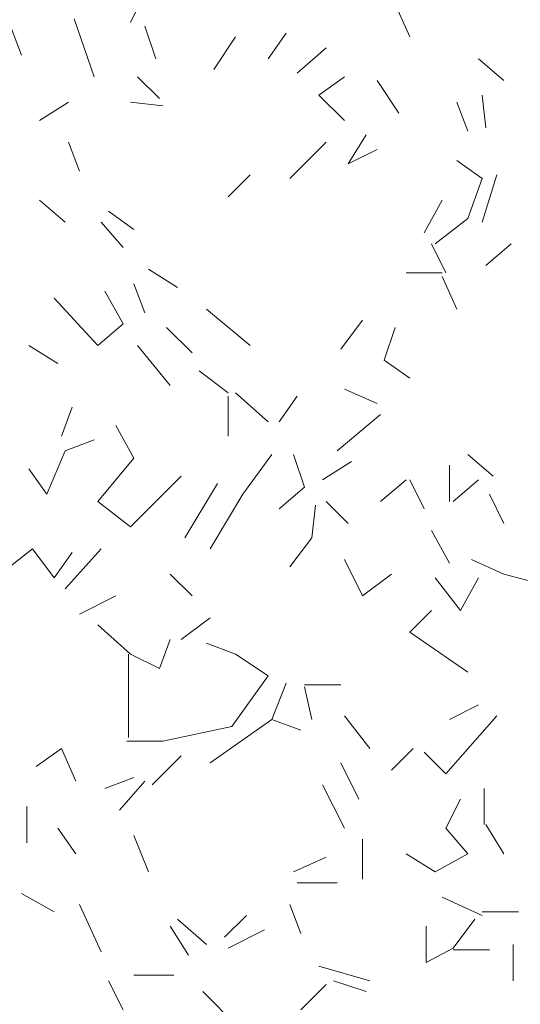
# Model space of a CAD drawing. Units: millimetres. Extents: x 4595 to 4788, y 312 to 722.
# Drawn here: x 4647 to 4648, y 320 to 321 of the extents above; entities that cross this region are included whole.
import ezdxf

# ---------------------------------------------------------------- set-up
doc = ezdxf.new("R2010")
doc.units = ezdxf.units.MM
doc.header["$LTSCALE"] = 0.01
doc.layers.add('01', color=1, linetype='Continuous', lineweight=9)

msp = doc.modelspace()

# ---------------------------------------------------------------- linework, layer by layer
at = {"layer": '01', "linetype": 'Continuous'}
for p, q in [((4647.0676, 320.9496), (4647.0868, 320.988)), ((4647.0676, 320.9496), (4647.0868, 320.988)), ((4647.4372, 320.9304), (4647.418, 320.9736)), ((4647.4372, 320.9304), (4647.418, 320.9736)), ((4646.9236, 320.9064), (4646.9092, 320.9448)), ((4646.9236, 320.9064), (4646.9092, 320.9448)), ((4646.9236, 320.9064), (4646.9092, 320.9448)), ((4646.9236, 320.9064), (4646.9092, 320.9448)), ((4647.0196, 320.8776), (4646.9932, 320.9544)), ((4647.0196, 320.8776), (4646.9932, 320.9544)), ((4647.0196, 320.8776), (4646.9932, 320.9544)), ((4647.0196, 320.8776), (4646.9932, 320.9544)), ((4647.0196, 320.8776), (4646.9932, 320.9544)), ((4647.0196, 320.8776), (4646.9932, 320.9544)), ((4647.1012, 320.9016), (4647.0868, 320.9448)), ((4647.1012, 320.9016), (4647.0868, 320.9448)), ((4647.178, 320.8872), (4647.2068, 320.9304)), ((4647.178, 320.8872), (4647.2068, 320.9304)), ((4647.178, 320.8872), (4647.2068, 320.9304)), ((4647.178, 320.8872), (4647.2068, 320.9304)), ((4647.178, 320.8872), (4647.2068, 320.9304)), ((4647.178, 320.8872), (4647.2068, 320.9304)), ((4647.178, 320.8872), (4647.2068, 320.9304)), ((4647.178, 320.8872), (4647.2068, 320.9304)), ((4647.25, 320.9016), (4647.274, 320.9352)), ((4647.25, 320.9016), (4647.274, 320.9352)), ((4647.25, 320.9016), (4647.274, 320.9352)), ((4647.25, 320.9016), (4647.274, 320.9352)), ((4647.25, 320.9016), (4647.274, 320.9352)), ((4647.25, 320.9016), (4647.274, 320.9352)), ((4647.25, 320.9016), (4647.274, 320.9352)), ((4647.25, 320.9016), (4647.274, 320.9352)), ((4647.25, 320.9016), (4647.274, 320.9352)), ((4647.25, 320.9016), (4647.274, 320.9352)), ((4647.25, 320.9016), (4647.274, 320.9352)), ((4647.25, 320.9016), (4647.274, 320.9352)), ((4647.2884, 320.8824), (4647.3268, 320.916)), ((4647.2884, 320.8824), (4647.3268, 320.916)), ((4647.562, 320.8728), (4647.5284, 320.9016)), ((4647.562, 320.8728), (4647.5284, 320.9016)), ((4647.106, 320.8488), (4647.0772, 320.8776)), ((4647.106, 320.8488), (4647.0772, 320.8776)), ((4647.3172, 320.8536), (4647.3508, 320.8776)), ((4647.3172, 320.8536), (4647.3508, 320.8776)), ((4647.4228, 320.8296), (4647.394, 320.8728)), ((4647.4228, 320.8296), (4647.394, 320.8728)), ((4647.3508, 320.82), (4647.3172, 320.8536)), ((4647.3508, 320.82), (4647.3172, 320.8536)), ((4647.538, 320.8104), (4647.5332, 320.8536)), ((4647.538, 320.8104), (4647.5332, 320.8536)), ((4646.9476, 320.82), (4646.986, 320.844)), ((4646.9476, 320.82), (4646.986, 320.844)), ((4647.1108, 320.8392), (4647.0676, 320.844)), ((4647.1108, 320.8392), (4647.0676, 320.844)), ((4647.514, 320.8056), (4647.4996, 320.844)), ((4647.514, 320.8056), (4647.4996, 320.844)), ((4647.514, 320.8056), (4647.4996, 320.844)), ((4647.514, 320.8056), (4647.4996, 320.844)), ((4647.3556, 320.7624), (4647.3796, 320.8008)), ((4647.3556, 320.7624), (4647.3796, 320.8008)), ((4647.0004, 320.7528), (4646.986, 320.7912)), ((4647.0004, 320.7528), (4646.986, 320.7912)), ((4647.2788, 320.7432), (4647.3268, 320.7912)), ((4647.2788, 320.7432), (4647.3268, 320.7912)), ((4647.394, 320.7816), (4647.3556, 320.7624)), ((4647.394, 320.7816), (4647.3556, 320.7624)), ((4647.5332, 320.7432), (4647.4996, 320.7672)), ((4647.5332, 320.7432), (4647.4996, 320.7672)), ((4647.1972, 320.7192), (4647.226, 320.748)), ((4647.1972, 320.7192), (4647.226, 320.748)), ((4647.1972, 320.7192), (4647.226, 320.748)), ((4647.1972, 320.7192), (4647.226, 320.748)), ((4647.1972, 320.7192), (4647.226, 320.748)), ((4647.1972, 320.7192), (4647.226, 320.748)), ((4647.5332, 320.6856), (4647.5524, 320.748)), ((4647.5332, 320.6856), (4647.5524, 320.748)), ((4647.514, 320.6904), (4647.5332, 320.7432)), ((4647.514, 320.6904), (4647.5332, 320.7432)), ((4647.514, 320.6904), (4647.5332, 320.7432)), ((4647.514, 320.6904), (4647.5332, 320.7432)), ((4646.9812, 320.6856), (4646.9476, 320.7144)), ((4646.9812, 320.6856), (4646.9476, 320.7144)), ((4647.4564, 320.6712), (4647.4804, 320.7144)), ((4647.4564, 320.6712), (4647.4804, 320.7144)), ((4647.0724, 320.676), (4647.0388, 320.7)), ((4647.0724, 320.676), (4647.0388, 320.7)), ((4647.0724, 320.676), (4647.0388, 320.7)), ((4647.0724, 320.676), (4647.0388, 320.7)), ((4647.0724, 320.676), (4647.0388, 320.7)), ((4647.0724, 320.676), (4647.0388, 320.7)), ((4647.0724, 320.676), (4647.0388, 320.7)), ((4647.0724, 320.676), (4647.0388, 320.7)), ((4647.0724, 320.676), (4647.0388, 320.7)), ((4647.0724, 320.676), (4647.0388, 320.7)), ((4647.0724, 320.676), (4647.0388, 320.7)), ((4647.0724, 320.676), (4647.0388, 320.7)), ((4647.058, 320.652), (4647.0292, 320.6856)), ((4647.058, 320.652), (4647.0292, 320.6856)), ((4647.4708, 320.6568), (4647.514, 320.6904)), ((4647.4708, 320.6568), (4647.514, 320.6904)), ((4647.4852, 320.6184), (4647.466, 320.6568)), ((4647.4852, 320.6184), (4647.466, 320.6568)), ((4647.4852, 320.6184), (4647.466, 320.6568)), ((4647.4852, 320.6184), (4647.466, 320.6568)), ((4647.4852, 320.6184), (4647.466, 320.6568)), ((4647.4852, 320.6184), (4647.466, 320.6568)), ((4647.538, 320.628), (4647.5716, 320.6568)), ((4647.538, 320.628), (4647.5716, 320.6568)), ((4647.538, 320.628), (4647.5716, 320.6568)), ((4647.538, 320.628), (4647.5716, 320.6568)), ((4647.0916, 320.6232), (4647.13, 320.5992)), ((4647.0916, 320.6232), (4647.13, 320.5992)), ((4647.0916, 320.6232), (4647.13, 320.5992)), ((4647.0916, 320.6232), (4647.13, 320.5992)), ((4647.0916, 320.6232), (4647.13, 320.5992)), ((4647.0916, 320.6232), (4647.13, 320.5992)), ((4647.0916, 320.6232), (4647.13, 320.5992)), ((4647.0916, 320.6232), (4647.13, 320.5992)), ((4647.4804, 320.6184), (4647.4324, 320.6184)), ((4647.4804, 320.6184), (4647.4324, 320.6184)), ((4647.4804, 320.6184), (4647.4324, 320.6184)), ((4647.4804, 320.6184), (4647.4324, 320.6184)), ((4647.4996, 320.5704), (4647.4804, 320.6136)), ((4647.4996, 320.5704), (4647.4804, 320.6136)), ((4647.058, 320.5512), (4647.034, 320.5944)), ((4647.058, 320.5512), (4647.034, 320.5944)), ((4647.058, 320.5512), (4647.034, 320.5944)), ((4647.058, 320.5512), (4647.034, 320.5944)), ((4647.0868, 320.5656), (4647.0724, 320.604)), ((4647.0868, 320.5656), (4647.0724, 320.604)), ((4647.0868, 320.5656), (4647.0724, 320.604)), ((4647.0868, 320.5656), (4647.0724, 320.604)), ((4647.0868, 320.5656), (4647.0724, 320.604)), ((4647.0868, 320.5656), (4647.0724, 320.604)), ((4647.0868, 320.5656), (4647.0724, 320.604)), ((4647.0868, 320.5656), (4647.0724, 320.604)), ((4647.0868, 320.5656), (4647.0724, 320.604)), ((4647.0868, 320.5656), (4647.0724, 320.604)), ((4647.0868, 320.5656), (4647.0724, 320.604)), ((4647.0868, 320.5656), (4647.0724, 320.604)), ((4647.0244, 320.5224), (4646.9668, 320.5848)), ((4647.0244, 320.5224), (4646.9668, 320.5848)), ((4647.226, 320.5224), (4647.1684, 320.5704)), ((4647.226, 320.5224), (4647.1684, 320.5704)), ((4647.226, 320.5224), (4647.1684, 320.5704)), ((4647.226, 320.5224), (4647.1684, 320.5704)), ((4647.226, 320.5224), (4647.1684, 320.5704)), ((4647.226, 320.5224), (4647.1684, 320.5704)), ((4647.346, 320.5176), (4647.3748, 320.556)), ((4647.346, 320.5176), (4647.3748, 320.556)), ((4647.346, 320.5176), (4647.3748, 320.556)), ((4647.346, 320.5176), (4647.3748, 320.556)), ((4647.346, 320.5176), (4647.3748, 320.556)), ((4647.346, 320.5176), (4647.3748, 320.556)), ((4647.346, 320.5176), (4647.3748, 320.556)), ((4647.346, 320.5176), (4647.3748, 320.556)), ((4647.058, 320.5512), (4647.0244, 320.5224)), ((4647.058, 320.5512), (4647.0244, 320.5224)), ((4647.1492, 320.5128), (4647.1156, 320.5464)), ((4647.1492, 320.5128), (4647.1156, 320.5464)), ((4647.1492, 320.5128), (4647.1156, 320.5464)), ((4647.1492, 320.5128), (4647.1156, 320.5464)), ((4647.1492, 320.5128), (4647.1156, 320.5464)), ((4647.1492, 320.5128), (4647.1156, 320.5464)), ((4647.4036, 320.5032), (4647.418, 320.5464)), ((4647.4036, 320.5032), (4647.418, 320.5464)), ((4647.4036, 320.5032), (4647.418, 320.5464)), ((4647.4036, 320.5032), (4647.418, 320.5464)), ((4647.4036, 320.5032), (4647.418, 320.5464)), ((4647.4036, 320.5032), (4647.418, 320.5464)), ((4646.9716, 320.4984), (4646.9332, 320.5224)), ((4646.9716, 320.4984), (4646.9332, 320.5224)), ((4646.9716, 320.4984), (4646.9332, 320.5224)), ((4646.9716, 320.4984), (4646.9332, 320.5224)), ((4647.1204, 320.4696), (4647.0772, 320.5224)), ((4647.1204, 320.4696), (4647.0772, 320.5224)), ((4647.4372, 320.4792), (4647.4036, 320.5032)), ((4647.4372, 320.4792), (4647.4036, 320.5032)), ((4647.4372, 320.4792), (4647.4036, 320.5032)), ((4647.4372, 320.4792), (4647.4036, 320.5032)), ((4647.4372, 320.4792), (4647.4036, 320.5032)), ((4647.4372, 320.4792), (4647.4036, 320.5032)), ((4647.4372, 320.4792), (4647.4036, 320.5032)), ((4647.4372, 320.4792), (4647.4036, 320.5032)), ((4647.1972, 320.46), (4647.1588, 320.4888)), ((4647.1972, 320.46), (4647.1588, 320.4888)), ((4647.1972, 320.46), (4647.1588, 320.4888)), ((4647.1972, 320.46), (4647.1588, 320.4888)), ((4647.1972, 320.46), (4647.1588, 320.4888)), ((4647.1972, 320.46), (4647.1588, 320.4888)), ((4647.394, 320.4456), (4647.3508, 320.4648)), ((4647.394, 320.4456), (4647.3508, 320.4648)), ((4647.1972, 320.4024), (4647.1972, 320.4552)), ((4647.1972, 320.4024), (4647.1972, 320.4552)), ((4647.25, 320.4216), (4647.2068, 320.46)), ((4647.25, 320.4216), (4647.2068, 320.46)), ((4647.25, 320.4216), (4647.2068, 320.46)), ((4647.25, 320.4216), (4647.2068, 320.46)), ((4647.2644, 320.4216), (4647.2884, 320.4552)), ((4647.2644, 320.4216), (4647.2884, 320.4552)), ((4646.9764, 320.4024), (4646.9908, 320.4408)), ((4646.9764, 320.4024), (4646.9908, 320.4408)), ((4647.3412, 320.3832), (4647.3988, 320.4312)), ((4647.3412, 320.3832), (4647.3988, 320.4312)), ((4647.3412, 320.3832), (4647.3988, 320.4312)), ((4647.3412, 320.3832), (4647.3988, 320.4312)), ((4647.0724, 320.3736), (4647.0484, 320.4168)), ((4647.0724, 320.3736), (4647.0484, 320.4168)), ((4646.9812, 320.3832), (4647.0196, 320.3976)), ((4646.9812, 320.3832), (4647.0196, 320.3976)), ((4646.9812, 320.3832), (4647.0196, 320.3976)), ((4646.9812, 320.3832), (4647.0196, 320.3976)), ((4646.9572, 320.3256), (4646.9812, 320.3832)), ((4646.9572, 320.3256), (4646.9812, 320.3832)), ((4646.9572, 320.3256), (4646.9812, 320.3832)), ((4646.9572, 320.3256), (4646.9812, 320.3832)), ((4646.9572, 320.3256), (4646.9812, 320.3832)), ((4646.9572, 320.3256), (4646.9812, 320.3832)), ((4647.0244, 320.316), (4647.0724, 320.3736)), ((4647.0244, 320.316), (4647.0724, 320.3736)), ((4647.2164, 320.3256), (4647.2548, 320.3784)), ((4647.2164, 320.3256), (4647.2548, 320.3784)), ((4647.298, 320.3352), (4647.2836, 320.3784)), ((4647.298, 320.3352), (4647.2836, 320.3784)), ((4647.5476, 320.3496), (4647.514, 320.3784)), ((4647.5476, 320.3496), (4647.514, 320.3784)), ((4646.9572, 320.3256), (4646.9332, 320.3592)), ((4646.9572, 320.3256), (4646.9332, 320.3592)), ((4646.9572, 320.3256), (4646.9332, 320.3592)), ((4646.9572, 320.3256), (4646.9332, 320.3592)), ((4647.3604, 320.3688), (4647.322, 320.3448)), ((4647.3604, 320.3688), (4647.322, 320.3448)), ((4647.3604, 320.3688), (4647.322, 320.3448)), ((4647.3604, 320.3688), (4647.322, 320.3448)), ((4647.3604, 320.3688), (4647.322, 320.3448)), ((4647.3604, 320.3688), (4647.322, 320.3448)), ((4647.49, 320.316), (4647.49, 320.364)), ((4647.49, 320.316), (4647.49, 320.364)), ((4647.1012, 320.316), (4647.1348, 320.3496)), ((4647.1012, 320.316), (4647.1348, 320.3496)), ((4647.1012, 320.316), (4647.1348, 320.3496)), ((4647.1012, 320.316), (4647.1348, 320.3496)), ((4647.3988, 320.316), (4647.4324, 320.3448)), ((4647.3988, 320.316), (4647.4324, 320.3448)), ((4647.3988, 320.316), (4647.4324, 320.3448)), ((4647.3988, 320.316), (4647.4324, 320.3448)), ((4647.3988, 320.316), (4647.4324, 320.3448)), ((4647.3988, 320.316), (4647.4324, 320.3448)), ((4647.4564, 320.3064), (4647.4372, 320.3448)), ((4647.4564, 320.3064), (4647.4372, 320.3448)), ((4647.4948, 320.316), (4647.5284, 320.3448)), ((4647.4948, 320.316), (4647.5284, 320.3448)), ((4647.4948, 320.316), (4647.5284, 320.3448)), ((4647.4948, 320.316), (4647.5284, 320.3448)), ((4647.1828, 320.34), (4647.1396, 320.268)), ((4647.1828, 320.34), (4647.1396, 320.268)), ((4647.2644, 320.3064), (4647.298, 320.3352)), ((4647.2644, 320.3064), (4647.298, 320.3352)), ((4647.2644, 320.3064), (4647.298, 320.3352)), ((4647.2644, 320.3064), (4647.298, 320.3352)), ((4647.1732, 320.2536), (4647.2164, 320.3256)), ((4647.1732, 320.2536), (4647.2164, 320.3256)), ((4647.1732, 320.2536), (4647.2164, 320.3256)), ((4647.1732, 320.2536), (4647.2164, 320.3256)), ((4647.1732, 320.2536), (4647.2164, 320.3256)), ((4647.1732, 320.2536), (4647.2164, 320.3256)), ((4647.562, 320.2872), (4647.5428, 320.3256)), ((4647.562, 320.2872), (4647.5428, 320.3256)), ((4647.562, 320.2872), (4647.5428, 320.3256)), ((4647.562, 320.2872), (4647.5428, 320.3256)), ((4647.0244, 320.316), (4647.0676, 320.2824)), ((4647.0244, 320.316), (4647.0676, 320.2824)), ((4647.0676, 320.2824), (4647.1012, 320.316)), ((4647.0676, 320.2824), (4647.1012, 320.316)), ((4647.3076, 320.268), (4647.3124, 320.3112)), ((4647.3076, 320.268), (4647.3124, 320.3112)), ((4647.3556, 320.2872), (4647.3268, 320.316)), ((4647.3556, 320.2872), (4647.3268, 320.316)), ((4647.3556, 320.2872), (4647.3268, 320.316)), ((4647.3556, 320.2872), (4647.3268, 320.316)), ((4647.3556, 320.2872), (4647.3268, 320.316)), ((4647.3556, 320.2872), (4647.3268, 320.316)), ((4647.3556, 320.2872), (4647.3268, 320.316)), ((4647.3556, 320.2872), (4647.3268, 320.316)), ((4647.3556, 320.2872), (4647.3268, 320.316)), ((4647.3556, 320.2872), (4647.3268, 320.316)), ((4647.2788, 320.2296), (4647.3076, 320.268)), ((4647.2788, 320.2296), (4647.3076, 320.268)), ((4647.2788, 320.2296), (4647.3076, 320.268)), ((4647.2788, 320.2296), (4647.3076, 320.268)), ((4647.49, 320.2344), (4647.466, 320.2776)), ((4647.49, 320.2344), (4647.466, 320.2776)), ((4647.49, 320.2344), (4647.466, 320.2776)), ((4647.49, 320.2344), (4647.466, 320.2776)), ((4647.49, 320.2344), (4647.466, 320.2776)), ((4647.49, 320.2344), (4647.466, 320.2776)), ((4646.8708, 320.2008), (4646.938, 320.2536)), ((4646.8708, 320.2008), (4646.938, 320.2536)), ((4646.8708, 320.2008), (4646.938, 320.2536)), ((4646.8708, 320.2008), (4646.938, 320.2536)), ((4646.9668, 320.2152), (4646.938, 320.2536)), ((4646.9668, 320.2152), (4646.938, 320.2536)), ((4646.9812, 320.2008), (4647.0292, 320.2536)), ((4646.9812, 320.2008), (4647.0292, 320.2536)), ((4646.9668, 320.2152), (4646.9908, 320.2488)), ((4646.9668, 320.2152), (4646.9908, 320.2488)), ((4647.3748, 320.1912), (4647.3508, 320.2392)), ((4647.3748, 320.1912), (4647.3508, 320.2392)), ((4647.3748, 320.1912), (4647.3508, 320.2392)), ((4647.3748, 320.1912), (4647.3508, 320.2392)), ((4647.3748, 320.1912), (4647.3508, 320.2392)), ((4647.3748, 320.1912), (4647.3508, 320.2392)), ((4647.3748, 320.1912), (4647.3508, 320.2392)), ((4647.3748, 320.1912), (4647.3508, 320.2392)), ((4647.3748, 320.1912), (4647.3508, 320.2392)), ((4647.3748, 320.1912), (4647.3508, 320.2392)), ((4647.3748, 320.1912), (4647.3508, 320.2392)), ((4647.3748, 320.1912), (4647.3508, 320.2392)), ((4647.3748, 320.1912), (4647.3508, 320.2392)), ((4647.3748, 320.1912), (4647.3508, 320.2392)), ((4647.3748, 320.1912), (4647.3508, 320.2392)), ((4647.3748, 320.1912), (4647.3508, 320.2392)), ((4647.3748, 320.1912), (4647.3508, 320.2392)), ((4647.3748, 320.1912), (4647.3508, 320.2392)), ((4647.3748, 320.1912), (4647.3508, 320.2392)), ((4647.3748, 320.1912), (4647.3508, 320.2392)), ((4647.3748, 320.1912), (4647.3508, 320.2392)), ((4647.3748, 320.1912), (4647.3508, 320.2392)), ((4647.3748, 320.1912), (4647.3508, 320.2392)), ((4647.3748, 320.1912), (4647.3508, 320.2392)), ((4647.3748, 320.1912), (4647.3508, 320.2392)), ((4647.3748, 320.1912), (4647.3508, 320.2392)), ((4647.3748, 320.1912), (4647.3508, 320.2392)), ((4647.3748, 320.1912), (4647.3508, 320.2392)), ((4647.3748, 320.1912), (4647.3508, 320.2392)), ((4647.3748, 320.1912), (4647.3508, 320.2392)), ((4647.5188, 320.2392), (4647.562, 320.22)), ((4647.5188, 320.2392), (4647.562, 320.22)), ((4647.5188, 320.2392), (4647.562, 320.22)), ((4647.5188, 320.2392), (4647.562, 320.22)), ((4647.1492, 320.1912), (4647.1204, 320.22)), ((4647.1492, 320.1912), (4647.1204, 320.22)), ((4647.4132, 320.22), (4647.3748, 320.1912)), ((4647.4132, 320.22), (4647.3748, 320.1912)), ((4647.4132, 320.22), (4647.3748, 320.1912)), ((4647.4132, 320.22), (4647.3748, 320.1912)), ((4647.5044, 320.172), (4647.4708, 320.2152)), ((4647.5044, 320.172), (4647.4708, 320.2152)), ((4647.5044, 320.172), (4647.4708, 320.2152)), ((4647.5044, 320.172), (4647.4708, 320.2152)), ((4647.5044, 320.172), (4647.4708, 320.2152)), ((4647.5044, 320.172), (4647.4708, 320.2152)), ((4647.5044, 320.172), (4647.4708, 320.2152)), ((4647.5044, 320.172), (4647.4708, 320.2152)), ((4647.5044, 320.172), (4647.4708, 320.2152)), ((4647.5044, 320.172), (4647.4708, 320.2152)), ((4647.5044, 320.172), (4647.4708, 320.2152)), ((4647.5044, 320.172), (4647.4708, 320.2152)), ((4647.5044, 320.172), (4647.4708, 320.2152)), ((4647.5044, 320.172), (4647.4708, 320.2152)), ((4647.5044, 320.172), (4647.4708, 320.2152)), ((4647.5044, 320.172), (4647.4708, 320.2152)), ((4647.5044, 320.172), (4647.5284, 320.2152)), ((4647.5044, 320.172), (4647.5284, 320.2152)), ((4647.562, 320.22), (4647.6532, 320.196)), ((4647.562, 320.22), (4647.6532, 320.196)), ((4647.562, 320.22), (4647.6532, 320.196)), ((4647.562, 320.22), (4647.6532, 320.196)), ((4647.0004, 320.1672), (4647.0484, 320.1912)), ((4647.0004, 320.1672), (4647.0484, 320.1912)), ((4647.0004, 320.1672), (4647.0484, 320.1912)), ((4647.0004, 320.1672), (4647.0484, 320.1912)), ((4647.0004, 320.1672), (4647.0484, 320.1912)), ((4647.0004, 320.1672), (4647.0484, 320.1912)), ((4647.0004, 320.1672), (4647.0484, 320.1912)), ((4647.0004, 320.1672), (4647.0484, 320.1912)), ((4647.0004, 320.1672), (4647.0484, 320.1912)), ((4647.0004, 320.1672), (4647.0484, 320.1912)), ((4647.0004, 320.1672), (4647.0484, 320.1912)), ((4647.0004, 320.1672), (4647.0484, 320.1912)), ((4647.0004, 320.1672), (4647.0484, 320.1912)), ((4647.0004, 320.1672), (4647.0484, 320.1912)), ((4647.1348, 320.1336), (4647.1732, 320.1624)), ((4647.1348, 320.1336), (4647.1732, 320.1624)), ((4647.1348, 320.1336), (4647.1732, 320.1624)), ((4647.1348, 320.1336), (4647.1732, 320.1624)), ((4647.1348, 320.1336), (4647.1732, 320.1624)), ((4647.1348, 320.1336), (4647.1732, 320.1624)), ((4647.4372, 320.1432), (4647.466, 320.172)), ((4647.4372, 320.1432), (4647.466, 320.172)), ((4647.0676, 320.1144), (4647.0244, 320.1528)), ((4647.0676, 320.1144), (4647.0244, 320.1528)), ((4647.0676, 320.1144), (4647.0244, 320.1528)), ((4647.0676, 320.1144), (4647.0244, 320.1528)), ((4647.0676, 320.1144), (4647.0244, 320.1528)), ((4647.0676, 320.1144), (4647.0244, 320.1528)), ((4647.0676, 320.1144), (4647.0244, 320.1528)), ((4647.0676, 320.1144), (4647.0244, 320.1528)), ((4647.0676, 320.1144), (4647.0244, 320.1528)), ((4647.0676, 320.1144), (4647.0244, 320.1528)), ((4647.0676, 320.1144), (4647.0244, 320.1528)), ((4647.0676, 320.1144), (4647.0244, 320.1528)), ((4647.514, 320.0904), (4647.4372, 320.1432)), ((4647.514, 320.0904), (4647.4372, 320.1432)), ((4647.514, 320.0904), (4647.4372, 320.1432)), ((4647.514, 320.0904), (4647.4372, 320.1432)), ((4647.514, 320.0904), (4647.4372, 320.1432)), ((4647.514, 320.0904), (4647.4372, 320.1432)), ((4647.106, 320.0952), (4647.1204, 320.1336)), ((4647.106, 320.0952), (4647.1204, 320.1336)), ((4647.106, 320.0952), (4647.1204, 320.1336)), ((4647.106, 320.0952), (4647.1204, 320.1336)), ((4647.106, 320.0952), (4647.1204, 320.1336)), ((4647.106, 320.0952), (4647.1204, 320.1336)), ((4647.2068, 320.1144), (4647.1684, 320.1288)), ((4647.2068, 320.1144), (4647.1684, 320.1288)), ((4647.2068, 320.1144), (4647.1684, 320.1288)), ((4647.2068, 320.1144), (4647.1684, 320.1288)), ((4647.2068, 320.1144), (4647.1684, 320.1288)), ((4647.2068, 320.1144), (4647.1684, 320.1288)), ((4647.2068, 320.1144), (4647.1684, 320.1288)), ((4647.2068, 320.1144), (4647.1684, 320.1288)), ((4647.2068, 320.1144), (4647.1684, 320.1288)), ((4647.2068, 320.1144), (4647.1684, 320.1288)), ((4647.2068, 320.1144), (4647.1684, 320.1288)), ((4647.2068, 320.1144), (4647.1684, 320.1288)), ((4647.2068, 320.1144), (4647.1684, 320.1288)), ((4647.2068, 320.1144), (4647.1684, 320.1288)), ((4647.0652, 320.004), (4647.0652, 320.1144)), ((4647.0652, 320.004), (4647.0652, 320.1144)), ((4647.0652, 320.004), (4647.0652, 320.1144)), ((4647.0652, 320.004), (4647.0652, 320.1144)), ((4647.0652, 320.004), (4647.0652, 320.1144)), ((4647.0652, 320.004), (4647.0652, 320.1144)), ((4647.0652, 320.004), (4647.0652, 320.1144)), ((4647.0652, 320.004), (4647.0652, 320.1144)), ((4647.0652, 320.004), (4647.0652, 320.1144)), ((4647.0652, 320.004), (4647.0652, 320.1144)), ((4647.106, 320.0952), (4647.0676, 320.1144)), ((4647.106, 320.0952), (4647.0676, 320.1144)), ((4647.25, 320.0856), (4647.2068, 320.1144)), ((4647.25, 320.0856), (4647.2068, 320.1144)), ((4647.202, 320.0184), (4647.25, 320.0856)), ((4647.202, 320.0184), (4647.25, 320.0856)), ((4647.2548, 320.028), (4647.274, 320.076)), ((4647.2548, 320.028), (4647.274, 320.076)), ((4647.298, 320.0736), (4647.346, 320.0736)), ((4647.298, 320.0736), (4647.346, 320.0736)), ((4647.298, 320.0736), (4647.346, 320.0736)), ((4647.298, 320.0736), (4647.346, 320.0736)), ((4647.298, 320.0736), (4647.346, 320.0736)), ((4647.298, 320.0736), (4647.346, 320.0736)), ((4647.298, 320.0736), (4647.346, 320.0736)), ((4647.298, 320.0736), (4647.346, 320.0736)), ((4647.298, 320.0736), (4647.346, 320.0736)), ((4647.298, 320.0736), (4647.346, 320.0736)), ((4647.298, 320.0736), (4647.346, 320.0736)), ((4647.298, 320.0736), (4647.346, 320.0736)), ((4647.298, 320.0736), (4647.346, 320.0736)), ((4647.298, 320.0736), (4647.346, 320.0736)), ((4647.298, 320.0736), (4647.346, 320.0736)), ((4647.298, 320.0736), (4647.346, 320.0736)), ((4647.3076, 320.028), (4647.298, 320.0712)), ((4647.3076, 320.028), (4647.298, 320.0712)), ((4647.3076, 320.028), (4647.298, 320.0712)), ((4647.3076, 320.028), (4647.298, 320.0712)), ((4647.3076, 320.028), (4647.298, 320.0712)), ((4647.3076, 320.028), (4647.298, 320.0712)), ((4647.3076, 320.028), (4647.298, 320.0712)), ((4647.3076, 320.028), (4647.298, 320.0712)), ((4647.49, 320.028), (4647.5284, 320.0472)), ((4647.49, 320.028), (4647.5284, 320.0472)), ((4647.49, 320.028), (4647.5284, 320.0472)), ((4647.49, 320.028), (4647.5284, 320.0472)), ((4647.49, 320.028), (4647.5284, 320.0472)), ((4647.49, 320.028), (4647.5284, 320.0472)), ((4647.49, 320.028), (4647.5284, 320.0472)), ((4647.49, 320.028), (4647.5284, 320.0472)), ((4647.49, 320.028), (4647.5284, 320.0472)), ((4647.49, 320.028), (4647.5284, 320.0472)), ((4647.3844, 319.9896), (4647.3508, 320.0328)), ((4647.3844, 319.9896), (4647.3508, 320.0328)), ((4647.4852, 319.956), (4647.5524, 320.0328)), ((4647.4852, 319.956), (4647.5524, 320.0328)), ((4647.4852, 319.956), (4647.5524, 320.0328)), ((4647.4852, 319.956), (4647.5524, 320.0328)), ((4647.4852, 319.956), (4647.5524, 320.0328)), ((4647.4852, 319.956), (4647.5524, 320.0328)), ((4647.4852, 319.956), (4647.5524, 320.0328)), ((4647.4852, 319.956), (4647.5524, 320.0328)), ((4647.4852, 319.956), (4647.5524, 320.0328)), ((4647.4852, 319.956), (4647.5524, 320.0328)), ((4647.4852, 319.956), (4647.5524, 320.0328)), ((4647.4852, 319.956), (4647.5524, 320.0328)), ((4647.4852, 319.956), (4647.5524, 320.0328)), ((4647.4852, 319.956), (4647.5524, 320.0328)), ((4647.4852, 319.956), (4647.5524, 320.0328)), ((4647.4852, 319.956), (4647.5524, 320.0328)), ((4647.4852, 319.956), (4647.5524, 320.0328)), ((4647.4852, 319.956), (4647.5524, 320.0328)), ((4647.4852, 319.956), (4647.5524, 320.0328)), ((4647.4852, 319.956), (4647.5524, 320.0328)), ((4647.4852, 319.956), (4647.5524, 320.0328)), ((4647.4852, 319.956), (4647.5524, 320.0328)), ((4647.1732, 319.9704), (4647.2548, 320.028)), ((4647.1732, 319.9704), (4647.2548, 320.028)), ((4647.1732, 319.9704), (4647.2548, 320.028)), ((4647.1732, 319.9704), (4647.2548, 320.028)), ((4647.1732, 319.9704), (4647.2548, 320.028)), ((4647.1732, 319.9704), (4647.2548, 320.028)), ((4647.1732, 319.9704), (4647.2548, 320.028)), ((4647.1732, 319.9704), (4647.2548, 320.028)), ((4647.2932, 320.0136), (4647.2548, 320.028)), ((4647.2932, 320.0136), (4647.2548, 320.028)), ((4647.2932, 320.0136), (4647.2548, 320.028)), ((4647.2932, 320.0136), (4647.2548, 320.028)), ((4647.2932, 320.0136), (4647.2548, 320.028)), ((4647.2932, 320.0136), (4647.2548, 320.028)), ((4647.2932, 320.0136), (4647.2548, 320.028)), ((4647.2932, 320.0136), (4647.2548, 320.028)), ((4647.1108, 319.9992), (4647.202, 320.0184)), ((4647.1108, 319.9992), (4647.202, 320.0184)), ((4647.0628, 319.9992), (4647.1108, 319.9992)), ((4647.0628, 319.9992), (4647.1108, 319.9992)), ((4647.0628, 319.9992), (4647.1108, 319.9992)), ((4647.0628, 319.9992), (4647.1108, 319.9992)), ((4647.0628, 319.9992), (4647.1108, 319.9992)), ((4647.0628, 319.9992), (4647.1108, 319.9992)), ((4646.9428, 319.9656), (4646.9764, 319.9896)), ((4646.9428, 319.9656), (4646.9764, 319.9896)), ((4646.9764, 319.9896), (4646.9956, 319.9464)), ((4646.9764, 319.9896), (4646.9956, 319.9464)), ((4646.9764, 319.9896), (4646.9956, 319.9464)), ((4646.9764, 319.9896), (4646.9956, 319.9464)), ((4646.9764, 319.9896), (4646.9956, 319.9464)), ((4646.9764, 319.9896), (4646.9956, 319.9464)), ((4647.0964, 319.9416), (4647.1348, 319.98)), ((4647.0964, 319.9416), (4647.1348, 319.98)), ((4647.4132, 319.9608), (4647.442, 319.9896)), ((4647.4132, 319.9608), (4647.442, 319.9896)), ((4647.4132, 319.9608), (4647.442, 319.9896)), ((4647.4132, 319.9608), (4647.442, 319.9896)), ((4647.4564, 319.9848), (4647.4852, 319.956)), ((4647.4564, 319.9848), (4647.4852, 319.956)), ((4647.4564, 319.9848), (4647.4852, 319.956)), ((4647.4564, 319.9848), (4647.4852, 319.956)), ((4647.37, 319.9224), (4647.346, 319.9704)), ((4647.37, 319.9224), (4647.346, 319.9704)), ((4647.37, 319.9224), (4647.346, 319.9704)), ((4647.37, 319.9224), (4647.346, 319.9704)), ((4647.37, 319.9224), (4647.346, 319.9704)), ((4647.37, 319.9224), (4647.346, 319.9704)), ((4647.37, 319.9224), (4647.346, 319.9704)), ((4647.37, 319.9224), (4647.346, 319.9704)), ((4647.034, 319.9368), (4647.0724, 319.9512)), ((4647.034, 319.9368), (4647.0724, 319.9512)), ((4647.0532, 319.908), (4647.0868, 319.9464)), ((4647.0532, 319.908), (4647.0868, 319.9464)), ((4647.0532, 319.908), (4647.0868, 319.9464)), ((4647.0532, 319.908), (4647.0868, 319.9464)), ((4647.0532, 319.908), (4647.0868, 319.9464)), ((4647.0532, 319.908), (4647.0868, 319.9464)), ((4647.0532, 319.908), (4647.0868, 319.9464)), ((4647.0532, 319.908), (4647.0868, 319.9464)), ((4647.0532, 319.908), (4647.0868, 319.9464)), ((4647.0532, 319.908), (4647.0868, 319.9464)), ((4647.0532, 319.908), (4647.0868, 319.9464)), ((4647.0532, 319.908), (4647.0868, 319.9464)), ((4647.3508, 319.884), (4647.322, 319.9416)), ((4647.3508, 319.884), (4647.322, 319.9416)), ((4647.5356, 319.8888), (4647.5356, 319.9368)), ((4647.5356, 319.8888), (4647.5356, 319.9368)), ((4647.5356, 319.8888), (4647.5356, 319.9368)), ((4647.5356, 319.8888), (4647.5356, 319.9368)), ((4647.5356, 319.8888), (4647.5356, 319.9368)), ((4647.5356, 319.8888), (4647.5356, 319.9368)), ((4647.4852, 319.884), (4647.5044, 319.9224)), ((4647.4852, 319.884), (4647.5044, 319.9224)), ((4647.4852, 319.884), (4647.5044, 319.9224)), ((4647.4852, 319.884), (4647.5044, 319.9224)), ((4646.9308, 319.8648), (4646.9308, 319.9128)), ((4646.9308, 319.8648), (4646.9308, 319.9128)), ((4647.562, 319.8504), (4647.538, 319.8888)), ((4647.562, 319.8504), (4647.538, 319.8888)), ((4646.9956, 319.8504), (4646.9716, 319.884)), ((4646.9956, 319.8504), (4646.9716, 319.884)), ((4647.514, 319.8504), (4647.4852, 319.884)), ((4647.514, 319.8504), (4647.4852, 319.884)), ((4647.0916, 319.8264), (4647.0724, 319.8744)), ((4647.0916, 319.8264), (4647.0724, 319.8744)), ((4647.0916, 319.8264), (4647.0724, 319.8744)), ((4647.0916, 319.8264), (4647.0724, 319.8744)), ((4647.0916, 319.8264), (4647.0724, 319.8744)), ((4647.0916, 319.8264), (4647.0724, 319.8744)), ((4647.0916, 319.8264), (4647.0724, 319.8744)), ((4647.0916, 319.8264), (4647.0724, 319.8744)), ((4647.0916, 319.8264), (4647.0724, 319.8744)), ((4647.0916, 319.8264), (4647.0724, 319.8744)), ((4647.3748, 319.8168), (4647.3748, 319.8696)), ((4647.3748, 319.8168), (4647.3748, 319.8696)), ((4647.3748, 319.8168), (4647.3748, 319.8696)), ((4647.3748, 319.8168), (4647.3748, 319.8696)), ((4647.3748, 319.8168), (4647.3748, 319.8696)), ((4647.3748, 319.8168), (4647.3748, 319.8696)), ((4647.3748, 319.8168), (4647.3748, 319.8696)), ((4647.3748, 319.8168), (4647.3748, 319.8696)), ((4647.4708, 319.8264), (4647.4324, 319.8504)), ((4647.4708, 319.8264), (4647.4324, 319.8504)), ((4647.4708, 319.8264), (4647.4324, 319.8504)), ((4647.4708, 319.8264), (4647.4324, 319.8504)), ((4647.4708, 319.8264), (4647.4324, 319.8504)), ((4647.4708, 319.8264), (4647.4324, 319.8504)), ((4647.4708, 319.8264), (4647.4324, 319.8504)), ((4647.4708, 319.8264), (4647.4324, 319.8504)), ((4647.4708, 319.8264), (4647.4324, 319.8504)), ((4647.4708, 319.8264), (4647.4324, 319.8504)), ((4647.4708, 319.8264), (4647.514, 319.8504)), ((4647.4708, 319.8264), (4647.514, 319.8504)), ((4647.4708, 319.8264), (4647.514, 319.8504)), ((4647.4708, 319.8264), (4647.514, 319.8504)), ((4647.4708, 319.8264), (4647.514, 319.8504)), ((4647.4708, 319.8264), (4647.514, 319.8504)), ((4647.4708, 319.8264), (4647.514, 319.8504)), ((4647.4708, 319.8264), (4647.514, 319.8504)), ((4647.4708, 319.8264), (4647.514, 319.8504)), ((4647.4708, 319.8264), (4647.514, 319.8504)), ((4647.4708, 319.8264), (4647.514, 319.8504)), ((4647.4708, 319.8264), (4647.514, 319.8504)), ((4647.4708, 319.8264), (4647.514, 319.8504)), ((4647.4708, 319.8264), (4647.514, 319.8504)), ((4647.4708, 319.8264), (4647.514, 319.8504)), ((4647.4708, 319.8264), (4647.514, 319.8504)), ((4647.3268, 319.8456), (4647.2836, 319.8264)), ((4647.3268, 319.8456), (4647.2836, 319.8264)), ((4647.2884, 319.812), (4647.3412, 319.812)), ((4647.2884, 319.812), (4647.3412, 319.812)), ((4646.9668, 319.7736), (4646.9236, 319.7976)), ((4646.9668, 319.7736), (4646.9236, 319.7976)), ((4646.9668, 319.7736), (4646.9236, 319.7976)), ((4646.9668, 319.7736), (4646.9236, 319.7976)), ((4646.9668, 319.7736), (4646.9236, 319.7976)), ((4646.9668, 319.7736), (4646.9236, 319.7976)), ((4647.5332, 319.7688), (4647.4804, 319.7928)), ((4647.5332, 319.7688), (4647.4804, 319.7928)), ((4647.0292, 319.7208), (4647.0004, 319.7832)), ((4647.0292, 319.7208), (4647.0004, 319.7832)), ((4647.0292, 319.7208), (4647.0004, 319.7832)), ((4647.0292, 319.7208), (4647.0004, 319.7832)), ((4647.0292, 319.7208), (4647.0004, 319.7832)), ((4647.0292, 319.7208), (4647.0004, 319.7832)), ((4647.2788, 319.7832), (4647.2932, 319.7448)), ((4647.2788, 319.7832), (4647.2932, 319.7448)), ((4647.2788, 319.7832), (4647.2932, 319.7448)), ((4647.2788, 319.7832), (4647.2932, 319.7448)), ((4647.2788, 319.7832), (4647.2932, 319.7448)), ((4647.2788, 319.7832), (4647.2932, 319.7448)), ((4647.5332, 319.7736), (4647.5812, 319.7736)), ((4647.5332, 319.7736), (4647.5812, 319.7736)), ((4647.5332, 319.7736), (4647.5812, 319.7736)), ((4647.5332, 319.7736), (4647.5812, 319.7736)), ((4647.1684, 319.7304), (4647.13, 319.764)), ((4647.1684, 319.7304), (4647.13, 319.764)), ((4647.1684, 319.7304), (4647.13, 319.764)), ((4647.1684, 319.7304), (4647.13, 319.764)), ((4647.1684, 319.7304), (4647.13, 319.764)), ((4647.1684, 319.7304), (4647.13, 319.764)), ((4647.1924, 319.74), (4647.2212, 319.7688)), ((4647.1924, 319.74), (4647.2212, 319.7688)), ((4647.1924, 319.74), (4647.2212, 319.7688)), ((4647.1924, 319.74), (4647.2212, 319.7688)), ((4647.4948, 319.7256), (4647.5236, 319.764)), ((4647.4948, 319.7256), (4647.5236, 319.764)), ((4647.4948, 319.7256), (4647.5236, 319.764)), ((4647.4948, 319.7256), (4647.5236, 319.764)), ((4647.4948, 319.7256), (4647.5236, 319.764)), ((4647.4948, 319.7256), (4647.5236, 319.764)), ((4647.4948, 319.7256), (4647.5236, 319.764)), ((4647.4948, 319.7256), (4647.5236, 319.764)), ((4647.4948, 319.7256), (4647.5236, 319.764)), ((4647.4948, 319.7256), (4647.5236, 319.764)), ((4647.4948, 319.7256), (4647.5236, 319.764)), ((4647.4948, 319.7256), (4647.5236, 319.764)), ((4647.4948, 319.7256), (4647.5236, 319.764)), ((4647.4948, 319.7256), (4647.5236, 319.764)), ((4647.1444, 319.716), (4647.1204, 319.7544)), ((4647.1444, 319.716), (4647.1204, 319.7544)), ((4647.1444, 319.716), (4647.1204, 319.7544)), ((4647.1444, 319.716), (4647.1204, 319.7544)), ((4647.1444, 319.716), (4647.1204, 319.7544)), ((4647.1444, 319.716), (4647.1204, 319.7544)), ((4647.1972, 319.7256), (4647.2452, 319.7496)), ((4647.1972, 319.7256), (4647.2452, 319.7496)), ((4647.1972, 319.7256), (4647.2452, 319.7496)), ((4647.1972, 319.7256), (4647.2452, 319.7496)), ((4647.4588, 319.7064), (4647.4588, 319.7544)), ((4647.4588, 319.7064), (4647.4588, 319.7544)), ((4647.4588, 319.7064), (4647.4588, 319.7544)), ((4647.4588, 319.7064), (4647.4588, 319.7544)), ((4647.4588, 319.7064), (4647.4588, 319.7544)), ((4647.4588, 319.7064), (4647.4588, 319.7544)), ((4647.4588, 319.7064), (4647.4588, 319.7544)), ((4647.4588, 319.7064), (4647.4588, 319.7544)), ((4647.4588, 319.7064), (4647.4588, 319.7544)), ((4647.4588, 319.7064), (4647.4588, 319.7544)), ((4647.4588, 319.7064), (4647.4588, 319.7544)), ((4647.4588, 319.7064), (4647.4588, 319.7544)), ((4647.4588, 319.7064), (4647.4588, 319.7544)), ((4647.4588, 319.7064), (4647.4588, 319.7544)), ((4647.4948, 319.7256), (4647.4588, 319.7064)), ((4647.4948, 319.7256), (4647.4588, 319.7064)), ((4647.4948, 319.7232), (4647.5428, 319.7232)), ((4647.4948, 319.7232), (4647.5428, 319.7232)), ((4647.4948, 319.7232), (4647.5428, 319.7232)), ((4647.4948, 319.7232), (4647.5428, 319.7232)), ((4647.4948, 319.7232), (4647.5428, 319.7232)), ((4647.4948, 319.7232), (4647.5428, 319.7232)), ((4647.574, 319.6824), (4647.574, 319.7304)), ((4647.574, 319.6824), (4647.574, 319.7304)), ((4647.574, 319.6824), (4647.574, 319.7304)), ((4647.574, 319.6824), (4647.574, 319.7304)), ((4647.574, 319.6824), (4647.574, 319.7304)), ((4647.574, 319.6824), (4647.574, 319.7304)), ((4647.3844, 319.6824), (4647.3172, 319.7016)), ((4647.3844, 319.6824), (4647.3172, 319.7016)), ((4647.3844, 319.6824), (4647.3172, 319.7016)), ((4647.3844, 319.6824), (4647.3172, 319.7016)), ((4647.058, 319.644), (4647.0388, 319.6824)), ((4647.058, 319.644), (4647.0388, 319.6824)), ((4647.058, 319.644), (4647.0388, 319.6824)), ((4647.058, 319.644), (4647.0388, 319.6824)), ((4647.1252, 319.6896), (4647.0724, 319.6896)), ((4647.1252, 319.6896), (4647.0724, 319.6896)), ((4647.3796, 319.668), (4647.3364, 319.6824)), ((4647.3796, 319.668), (4647.3364, 319.6824)), ((4647.3796, 319.668), (4647.3364, 319.6824)), ((4647.3796, 319.668), (4647.3364, 319.6824)), ((4647.3796, 319.668), (4647.3364, 319.6824)), ((4647.3796, 319.668), (4647.3364, 319.6824)), ((4647.3796, 319.668), (4647.3364, 319.6824)), ((4647.3796, 319.668), (4647.3364, 319.6824)), ((4647.2116, 319.62), (4647.1636, 319.668)), ((4647.2116, 319.62), (4647.1636, 319.668)), ((4647.2116, 319.62), (4647.1636, 319.668)), ((4647.2116, 319.62), (4647.1636, 319.668)), ((4647.2932, 319.644), (4647.3268, 319.6776)), ((4647.2932, 319.644), (4647.3268, 319.6776)), ((4647.2932, 319.644), (4647.3268, 319.6776)), ((4647.2932, 319.644), (4647.3268, 319.6776)), ((4647.2932, 319.644), (4647.3268, 319.6776)), ((4647.2932, 319.644), (4647.3268, 319.6776)), ((4647.2932, 319.644), (4647.3268, 319.6776)), ((4647.2932, 319.644), (4647.3268, 319.6776)), ((4647.2932, 319.644), (4647.3268, 319.6776)), ((4647.2932, 319.644), (4647.3268, 319.6776))]:
    msp.add_line(p, q, dxfattribs=at)

doc.saveas('drawing.dxf')
